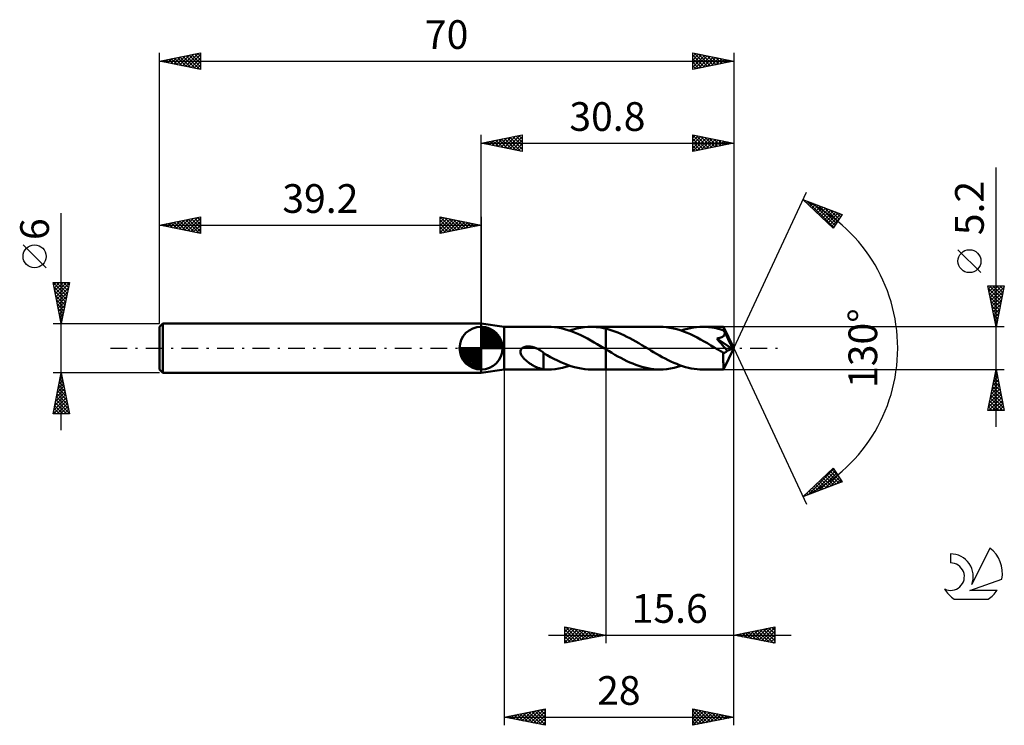
# Model space of a CAD drawing. Units: millimetres. Extents: x -17 to 103, y -46 to 40.
import ezdxf
from ezdxf.enums import TextEntityAlignment as Align

# ---------------------------------------------------------------- set-up
doc = ezdxf.new("R2010")
doc.units = ezdxf.units.MM
doc.header["$LTSCALE"] = 5.1
doc.linetypes.add('LONGDASH_DASH', pattern=[0.85, 0.4, -0.2, 0.05, -0.2])
for name, color, linetype in [('1', 4, 'CONTINUOUS'), ('2', 7, 'CONTINUOUS'), ('4', 2, 'LONGDASH_DASH'), ('CUT', 1, 'CONTINUOUS'), ('NOCUT', 7, 'CONTINUOUS'), ('SK1', 4, 'CONTINUOUS'), ('SK2', 7, 'CONTINUOUS'), ('SK4', 2, 'LONGDASH_DASH'), ('SK6', 5, 'CONTINUOUS')]:
    doc.layers.add(name, color=color, linetype=linetype)
doc.styles.get("Standard").update_dxf_attribs({"font": 'Monospac821 BT'})

msp = doc.modelspace()

# ---------------------------------------------------------------- linework, layer by layer
at = {"layer": '1', "color": 4, "linetype": 'CONTINUOUS', "lineweight": 50}
for p, q in [((42, 2.6), (39.2, 3)), ((39.2, -3), (39.2, 3)), ((42, 2.6), (47.36, 2.6)), ((42, -2.6), (42, 2.6)), ((47.76, 2.59), (47.36, 2.6)), ((48.17, 2.56), (47.76, 2.59)), ((48.57, 2.5), (48.17, 2.56)), ((48.97, 2.42), (48.57, 2.5)), ((49.37, 2.33), (48.97, 2.42)), ((50.88, 2.39), (51.32, 2.49)), ((51.32, 2.49), (51.77, 2.55)), ((51.77, 2.55), (52.22, 2.59)), ((52.22, 2.59), (52.66, 2.6)), ((52.61, 2.6), (54.4, 2.6)), ((52.95, 2.59), (52.66, 2.6)), ((53.24, 2.57), (52.95, 2.59)), ((53.53, 2.54), (53.24, 2.57)), ((53.82, 2.5), (53.53, 2.54)), ((54.11, 2.45), (53.82, 2.5)), ((54.4, 2.38), (54.11, 2.45)), ((60.98, 2.6), (54.4, 2.6)), ((54.4, 2.6), (54.4, 2.6)), ((54.4, 2.38), (54.4, 2.6)), ((54.4, -0.13), (54.4, 2.6)), ((61.4, 2.59), (60.98, 2.6)), ((61.81, 2.55), (61.4, 2.59)), ((62.23, 2.49), (61.81, 2.55)), ((62.65, 2.41), (62.23, 2.49)), ((63.06, 2.31), (62.65, 2.41)), ((64.35, 2.36), (64.73, 2.45)), ((64.73, 2.45), (65.11, 2.51)), ((65.11, 2.51), (65.48, 2.56)), ((65.48, 2.56), (65.86, 2.59)), ((65.86, 2.59), (66.23, 2.6)), ((66.46, 2.6), (66.23, 2.6)), ((68.76, 2.6), (66.23, 2.6)), ((66.7, 2.59), (66.46, 2.6)), ((66.93, 2.57), (66.7, 2.59)), ((67.16, 2.54), (66.93, 2.57)), ((67.39, 2.51), (67.16, 2.54)), ((67.62, 2.47), (67.39, 2.51)), ((67.85, 2.42), (67.62, 2.47)), ((68.09, 2.37), (67.85, 2.42)), ((68.77, 2.6), (68.76, 2.6)), ((68.76, 2.6), (68.76, 2.6)), ((68.76, 2.6), (68.76, 2.6)), ((68.76, 2.6), (68.76, 2.6)), ((68.77, 2.59), (68.77, 2.6)), ((70, 0), (68.77, 2.6)), ((68.77, 2.6), (68.77, 2.6)), ((68.77, 2.6), (68.77, 2.6)), ((68.77, 2.58), (68.77, 2.59)), ((68.77, 2.56), (68.77, 2.58)), ((68.78, 2.54), (68.77, 2.56)), ((68.78, 2.51), (68.78, 2.54)), ((68.78, 2.47), (68.78, 2.51)), ((68.78, 2.44), (68.78, 2.47)), ((68.79, 2.39), (68.78, 2.44)), ((49.77, 2.21), (49.37, 2.33)), ((50.17, 2.07), (49.77, 2.21)), ((49.99, 2.14), (50.43, 2.28)), ((50.58, 1.92), (50.17, 2.07)), ((50.43, 2.28), (50.88, 2.39)), ((50.98, 1.75), (50.58, 1.92)), ((51.37, 1.57), (50.98, 1.75)), ((51.77, 1.37), (51.37, 1.57)), ((52.17, 1.16), (51.77, 1.37)), ((54.77, 2.29), (54.4, 2.38)), ((54.4, 2.38), (54.4, 2.38)), ((54.4, 2.38), (54.4, 2.38)), ((54.4, 2.38), (54.4, 2.38)), ((54.4, 2.38), (54.4, 2.38)), ((55.13, 2.17), (54.77, 2.29)), ((55.49, 2.05), (55.13, 2.17)), ((55.86, 1.91), (55.49, 2.05)), ((56.23, 1.75), (55.86, 1.91)), ((56.59, 1.58), (56.23, 1.75)), ((56.96, 1.4), (56.59, 1.58)), ((57.33, 1.21), (56.96, 1.4)), ((57.69, 1.01), (57.33, 1.21)), ((63.48, 2.18), (63.06, 2.31)), ((63.89, 2.04), (63.48, 2.18)), ((63.61, 2.14), (63.98, 2.26)), ((64.31, 1.87), (63.89, 2.04)), ((63.98, 2.26), (64.35, 2.36)), ((64.72, 1.69), (64.31, 1.87)), ((65.14, 1.49), (64.72, 1.69)), ((65.55, 1.28), (65.14, 1.49)), ((65.97, 1.06), (65.55, 1.28)), ((68.02, 1.19), (68.09, 1.2)), ((68.32, 2.3), (68.09, 2.37)), ((68.09, 1.2), (68.16, 1.22)), ((68.16, 1.22), (68.22, 1.23)), ((68.22, 1.23), (68.28, 1.25)), ((68.28, 1.25), (68.34, 1.27)), ((68.55, 2.24), (68.32, 2.3)), ((68.34, 1.27), (68.4, 1.29)), ((68.4, 1.29), (68.46, 1.31)), ((68.46, 1.31), (68.52, 1.33)), ((68.52, 1.33), (68.57, 1.36)), ((68.79, 2.16), (68.55, 2.24)), ((68.57, 1.36), (68.62, 1.39)), ((68.62, 1.39), (68.66, 1.42)), ((68.66, 1.42), (68.71, 1.45)), ((68.71, 1.45), (68.75, 1.48)), ((68.75, 1.48), (68.78, 1.52)), ((68.78, 1.52), (68.82, 1.56)), ((68.79, 2.35), (68.79, 2.39)), ((70, 0), (68.79, 2.35)), ((68.79, 2.16), (68.79, 2.35)), ((68.81, 2.12), (68.79, 2.16)), ((68.82, 2.09), (68.81, 2.12)), ((68.84, 2.05), (68.82, 2.09)), ((68.82, 1.56), (68.85, 1.6)), ((68.86, 2.01), (68.84, 2.05)), ((68.85, 1.6), (68.87, 1.65)), ((68.88, 1.97), (68.86, 2.01)), ((68.87, 1.65), (68.89, 1.7)), ((68.9, 1.93), (68.88, 1.97)), ((68.89, 1.7), (68.9, 1.74)), ((68.91, 1.9), (68.9, 1.93)), ((68.9, 1.74), (68.91, 1.79)), ((68.91, 1.85), (68.91, 1.9)), ((69.32, 1.11), (68.91, 1.9)), ((68.91, 1.79), (68.91, 1.85)), ((44.12, -0.09), (44.21, 0)), ((44.21, 0), (44.26, 0.04)), ((44.26, 0.04), (44.31, 0.07)), ((44.31, 0.07), (44.37, 0.1)), ((44.37, 0.1), (44.42, 0.12)), ((44.42, 0.12), (44.48, 0.14)), ((44.48, 0.14), (44.54, 0.16)), ((44.54, 0.16), (44.6, 0.17)), ((44.6, 0.17), (44.67, 0.19)), ((44.67, 0.19), (44.73, 0.2)), ((44.73, 0.2), (44.8, 0.21)), ((44.8, 0.21), (44.88, 0.21)), ((44.88, 0.21), (44.95, 0.21)), ((45.03, 0.21), (44.95, 0.21)), ((45.11, 0.2), (45.03, 0.21)), ((45.19, 0.2), (45.11, 0.2)), ((45.27, 0.18), (45.19, 0.2)), ((45.36, 0.17), (45.27, 0.18)), ((45.44, 0.15), (45.36, 0.17)), ((45.53, 0.13), (45.44, 0.15)), ((45.62, 0.1), (45.53, 0.13)), ((45.71, 0.07), (45.62, 0.1)), ((45.8, 0.04), (45.71, 0.07)), ((45.89, 0), (45.8, 0.04)), ((45.92, -0.01), (45.89, 0)), ((52.57, 0.94), (52.17, 1.16)), ((52.97, 0.71), (52.57, 0.94)), ((53.37, 0.48), (52.97, 0.71)), ((53.77, 0.24), (53.37, 0.48)), ((54.18, 0), (53.77, 0.24)), ((54.21, -0.02), (54.18, 0)), ((58.06, 0.8), (57.69, 1.01)), ((58.43, 0.59), (58.06, 0.8)), ((58.8, 0.37), (58.43, 0.59)), ((59.16, 0.15), (58.8, 0.37)), ((59.52, -0.06), (59.16, 0.15)), ((66.39, 0.83), (65.97, 1.06)), ((66.8, 0.59), (66.39, 0.83)), ((67.21, 0.34), (66.8, 0.59)), ((67.63, 0.1), (67.21, 0.34)), ((68.05, -0.15), (67.63, 0.1)), ((67.95, 1.18), (68.02, 1.19)), ((68.21, 0.87), (67.95, 1.18)), ((69.83, -0.07), (67.95, 1.18)), ((68.45, 0.59), (68.21, 0.87)), ((68.65, 0.36), (68.45, 0.59)), ((68.81, 0.16), (68.65, 0.36)), ((68.77, -2.6), (70, 0)), ((68.95, -0.01), (68.81, 0.16)), ((69.51, 0.73), (69.32, 1.11)), ((69.62, 0.5), (69.51, 0.73)), ((69.69, 0.35), (69.62, 0.5)), ((69.74, 0.23), (69.69, 0.35)), ((69.77, 0.15), (69.74, 0.23)), ((69.8, 0.08), (69.77, 0.15)), ((69.8, 0.05), (69.79, 0.08)), ((70, 0), (69.79, 0.08)), ((69.79, 0.08), (69.8, 0.08)), ((70, 0), (69.8, 0.08)), ((69.81, 0.03), (69.8, 0.05)), ((69.81, 0.01), (69.81, 0.03)), ((69.82, -0.01), (69.81, 0.01)), ((43.99, -0.44), (44, -0.31)), ((44, -0.57), (43.99, -0.44)), ((44, -0.31), (44.05, -0.2)), ((44.04, -0.69), (44, -0.57)), ((44.08, -0.8), (44.04, -0.69)), ((44.05, -0.2), (44.12, -0.09)), ((44.14, -0.9), (44.08, -0.8)), ((44.19, -0.98), (44.14, -0.9)), ((44.25, -1.07), (44.19, -0.98)), ((44.32, -1.15), (44.25, -1.07)), ((44.39, -1.23), (44.32, -1.15)), ((45.94, -0.02), (45.92, -0.01)), ((45.96, -0.03), (45.94, -0.02)), ((45.98, -0.04), (45.96, -0.03)), ((46, -0.05), (45.98, -0.04)), ((46.03, -0.06), (46, -0.05)), ((46.16, -0.13), (46.03, -0.06)), ((46.3, -0.2), (46.16, -0.13)), ((46.43, -0.28), (46.3, -0.2)), ((46.57, -0.37), (46.43, -0.28)), ((46.7, -0.46), (46.57, -0.37)), ((46.83, -0.56), (46.7, -0.46)), ((46.83, -1.12), (46.83, -0.56)), ((47.25, -0.85), (46.83, -0.61)), ((46.83, -1.12), (46.83, -1.12)), ((46.83, -1.12), (46.83, -1.12)), ((46.83, -1.12), (46.83, -1.12)), ((46.83, -1.12), (46.83, -1.12)), ((46.83, -1.12), (46.83, -1.12)), ((46.83, -2.58), (46.83, -1.12)), ((47.67, -1.08), (47.25, -0.85)), ((48.09, -1.31), (47.67, -1.08)), ((54.24, -0.04), (54.21, -0.02)), ((54.27, -0.06), (54.24, -0.04)), ((54.3, -0.08), (54.27, -0.06)), ((54.34, -0.1), (54.3, -0.08)), ((54.37, -0.11), (54.34, -0.1)), ((54.4, -0.13), (54.37, -0.11)), ((54.4, -0.13), (54.4, -0.13)), ((54.41, -0.14), (54.4, -0.13)), ((54.4, -0.13), (54.4, -0.13)), ((54.4, -0.13), (54.4, -0.13)), ((54.4, -2.6), (54.4, -0.13)), ((54.4, -2.6), (54.4, -0.13)), ((54.4, -2.6), (54.4, -0.13)), ((54.42, -0.14), (54.41, -0.14)), ((54.41, -0.14), (54.41, -0.14)), ((54.42, -0.15), (54.42, -0.14)), ((54.43, -0.15), (54.42, -0.15)), ((54.43, -0.15), (54.43, -0.15)), ((54.8, -0.37), (54.43, -0.15)), ((55.16, -0.59), (54.8, -0.37)), ((55.52, -0.8), (55.16, -0.59)), ((55.89, -1), (55.52, -0.8)), ((56.25, -1.2), (55.89, -1)), ((56.61, -1.39), (56.25, -1.2)), ((59.88, -0.27), (59.52, -0.06)), ((60.23, -0.48), (59.88, -0.27)), ((60.58, -0.69), (60.23, -0.48)), ((60.94, -0.89), (60.58, -0.69)), ((61.29, -1.09), (60.94, -0.89)), ((61.65, -1.28), (61.29, -1.09)), ((68.16, -0.22), (68.05, -0.15)), ((68.28, -0.29), (68.16, -0.22)), ((68.39, -0.36), (68.28, -0.29)), ((68.5, -0.42), (68.39, -0.36)), ((68.62, -0.49), (68.5, -0.42)), ((68.73, -0.56), (68.62, -0.49)), ((68.76, -0.57), (68.73, -0.56)), ((68.73, -0.74), (68.73, -0.56)), ((68.73, -0.91), (68.73, -0.74)), ((68.73, -1.08), (68.73, -0.91)), ((68.73, -1.24), (68.73, -1.08)), ((68.79, -0.57), (68.76, -0.57)), ((68.82, -0.57), (68.79, -0.57)), ((68.82, -0.57), (68.85, -0.57)), ((68.85, -0.57), (68.89, -0.56)), ((68.89, -0.56), (68.92, -0.55)), ((68.92, -0.55), (68.95, -0.54)), ((69.08, -0.17), (68.95, -0.01)), ((68.95, -0.54), (68.98, -0.52)), ((68.98, -0.52), (69.01, -0.5)), ((69.01, -0.5), (69.04, -0.48)), ((69.04, -0.48), (69.07, -0.46)), ((69.07, -0.46), (69.1, -0.43)), ((69.19, -0.31), (69.08, -0.17)), ((69.1, -0.43), (69.13, -0.39)), ((69.13, -0.39), (69.16, -0.35)), ((69.16, -0.35), (69.19, -0.31)), ((69.19, -0.31), (69.83, -0.07)), ((69.82, -0.03), (69.82, -0.01)), ((69.82, -0.05), (69.82, -0.03)), ((69.83, -0.07), (69.82, -0.05)), ((44.47, -1.31), (44.39, -1.23)), ((44.55, -1.4), (44.47, -1.31)), ((44.64, -1.48), (44.55, -1.4)), ((44.73, -1.55), (44.64, -1.48)), ((44.82, -1.63), (44.73, -1.55)), ((44.92, -1.7), (44.82, -1.63)), ((45.01, -1.77), (44.92, -1.7)), ((45.1, -1.84), (45.01, -1.77)), ((45.2, -1.9), (45.1, -1.84)), ((45.29, -1.96), (45.2, -1.9)), ((45.39, -2.02), (45.29, -1.96)), ((45.48, -2.08), (45.39, -2.02)), ((45.57, -2.13), (45.48, -2.08)), ((45.67, -2.18), (45.57, -2.13)), ((45.76, -2.23), (45.67, -2.18)), ((45.85, -2.28), (45.76, -2.23)), ((45.95, -2.32), (45.85, -2.28)), ((46.04, -2.36), (45.95, -2.32)), ((46.13, -2.4), (46.04, -2.36)), ((46.22, -2.43), (46.13, -2.4)), ((48.5, -1.52), (48.09, -1.31)), ((48.92, -1.71), (48.5, -1.52)), ((48.68, -2.48), (49.12, -2.39)), ((49.33, -1.89), (48.92, -1.71)), ((49.12, -2.39), (49.55, -2.28)), ((49.75, -2.05), (49.33, -1.89)), ((49.55, -2.28), (49.99, -2.14)), ((50.16, -2.2), (49.75, -2.05)), ((50.58, -2.32), (50.16, -2.2)), ((51, -2.42), (50.58, -2.32)), ((56.97, -1.57), (56.61, -1.39)), ((57.34, -1.73), (56.97, -1.57)), ((57.7, -1.89), (57.34, -1.73)), ((58.07, -2.03), (57.7, -1.89)), ((58.43, -2.16), (58.07, -2.03)), ((58.79, -2.28), (58.43, -2.16)), ((59.16, -2.37), (58.79, -2.28)), ((59.53, -2.46), (59.16, -2.37)), ((62, -1.46), (61.65, -1.28)), ((62.35, -1.63), (62, -1.46)), ((62.3, -2.48), (62.74, -2.39)), ((62.7, -1.79), (62.35, -1.63)), ((63.06, -1.93), (62.7, -1.79)), ((62.74, -2.39), (63.17, -2.28)), ((63.41, -2.07), (63.06, -1.93)), ((63.17, -2.28), (63.61, -2.14)), ((63.77, -2.19), (63.41, -2.07)), ((64.12, -2.3), (63.77, -2.19)), ((64.48, -2.39), (64.12, -2.3)), ((64.83, -2.47), (64.48, -2.39)), ((68.73, -1.4), (68.73, -1.24)), ((68.73, -1.55), (68.73, -1.4)), ((68.73, -1.7), (68.73, -1.55)), ((68.74, -1.84), (68.73, -1.7)), ((68.74, -1.97), (68.74, -1.84)), ((68.74, -2.08), (68.74, -1.97)), ((68.74, -2.19), (68.74, -2.08)), ((68.74, -2.29), (68.74, -2.19)), ((68.75, -2.37), (68.74, -2.29)), ((68.75, -2.44), (68.75, -2.37)), ((39.2, -3), (42, -2.6)), ((42, -2.6), (47.36, -2.6)), ((46.31, -2.46), (46.22, -2.43)), ((46.4, -2.49), (46.31, -2.46)), ((46.49, -2.51), (46.4, -2.49)), ((46.57, -2.53), (46.49, -2.51)), ((46.66, -2.55), (46.57, -2.53)), ((46.75, -2.56), (46.66, -2.55)), ((46.83, -2.57), (46.75, -2.56)), ((46.92, -2.59), (46.83, -2.58)), ((47.01, -2.59), (46.92, -2.59)), ((47.09, -2.59), (47.01, -2.59)), ((47.18, -2.6), (47.09, -2.59)), ((47.27, -2.6), (47.18, -2.6)), ((47.36, -2.6), (47.27, -2.6)), ((47.36, -2.6), (47.8, -2.59)), ((47.8, -2.59), (48.24, -2.55)), ((48.24, -2.55), (48.68, -2.48)), ((51.41, -2.5), (51, -2.42)), ((51.83, -2.56), (51.41, -2.5)), ((52.25, -2.59), (51.83, -2.56)), ((52.66, -2.6), (52.25, -2.59)), ((52.61, -2.6), (54.4, -2.6)), ((54.4, -2.6), (54.4, -2.6)), ((54.4, -2.6), (60.98, -2.6)), ((59.89, -2.52), (59.53, -2.46)), ((60.25, -2.56), (59.89, -2.52)), ((60.62, -2.59), (60.25, -2.56)), ((60.98, -2.6), (60.62, -2.59)), ((60.98, -2.6), (61.42, -2.59)), ((61.42, -2.59), (61.86, -2.55)), ((61.86, -2.55), (62.3, -2.48)), ((65.18, -2.52), (64.83, -2.47)), ((65.53, -2.57), (65.18, -2.52)), ((65.88, -2.59), (65.53, -2.57)), ((66.23, -2.6), (65.88, -2.59)), ((66.23, -2.6), (68.76, -2.6)), ((68.75, -2.49), (68.75, -2.44)), ((68.75, -2.54), (68.75, -2.49)), ((68.76, -2.57), (68.75, -2.54)), ((68.76, -2.59), (68.76, -2.57)), ((68.76, -2.6), (68.76, -2.59)), ((68.76, -2.6), (68.76, -2.6)), ((68.76, -2.6), (68.76, -2.6)), ((68.76, -2.6), (68.77, -2.6)), ((68.77, -2.6), (68.77, -2.6)), ((68.77, -2.6), (68.77, -2.6)), ((68.77, -2.6), (68.77, -2.6))]:
    msp.add_line(p, q, dxfattribs=at)
at = {"layer": '2', "color": 7, "linetype": 'CONTINUOUS', "lineweight": 25}
for p, q in [((39.2, 3), (39.2, 26)), ((39.2, 25), (44.2, 26)), ((40.23, 24.79), (40.75, 25.31)), ((40.29, 25.22), (40.83, 24.67)), ((40.59, 24.72), (41.28, 25.42)), ((40.64, 25.29), (41.36, 24.57)), ((40.94, 24.65), (41.81, 25.52)), ((40.99, 25.36), (41.89, 24.46)), ((41.3, 24.58), (42.34, 25.63)), ((41.35, 25.43), (42.42, 24.36)), ((41.65, 24.51), (42.87, 25.73)), ((41.7, 25.5), (42.95, 24.25)), ((42, 24.44), (43.4, 25.84)), ((42.05, 25.57), (43.48, 24.14)), ((42.36, 24.37), (43.93, 25.95)), ((42.41, 25.64), (44.01, 24.04)), ((42.71, 24.3), (44.2, 25.79)), ((42.76, 25.71), (44.2, 24.27)), ((43.06, 24.23), (44.2, 25.36)), ((43.12, 25.78), (44.2, 24.7)), ((43.47, 25.85), (44.2, 25.12)), ((43.82, 25.92), (44.2, 25.55)), ((44.18, 26), (44.2, 25.97)), ((44.2, 26), (44.2, 24)), ((65, 24), (65, 26)), ((65, 26), (70, 25)), ((65, 25.96), (66.63, 24.33)), ((65, 25.67), (65.27, 25.95)), ((65, 25.25), (65.63, 25.87)), ((65, 24.82), (65.98, 25.8)), ((65, 24.4), (66.33, 25.73)), ((65, 25.54), (66.28, 24.26)), ((65.03, 24.01), (66.69, 25.66)), ((65.48, 25.9), (66.99, 24.4)), ((65.56, 24.11), (67.04, 25.59)), ((66.01, 25.8), (67.34, 24.47)), ((66.09, 24.22), (67.39, 25.52)), ((66.54, 25.69), (67.69, 24.54)), ((66.62, 24.32), (67.75, 25.45)), ((67.07, 25.59), (68.05, 24.61)), ((67.15, 24.43), (68.1, 25.38)), ((67.6, 25.48), (68.4, 24.68)), ((67.68, 24.54), (68.46, 25.31)), ((68.13, 25.37), (68.75, 24.75)), ((68.21, 24.64), (68.81, 25.24)), ((68.66, 25.27), (69.11, 24.82)), ((70, 26), (70, 0)), ((39.2, 25), (70, 25)), ((44.2, 24), (39.2, 25)), ((39.23, 25.01), (39.24, 24.99)), ((39.53, 24.93), (39.69, 25.1)), ((39.58, 25.08), (39.77, 24.89)), ((39.88, 24.86), (40.22, 25.2)), ((39.93, 25.15), (40.3, 24.78)), ((43.42, 24.16), (44.2, 24.94)), ((43.77, 24.09), (44.2, 24.52)), ((44.12, 24.02), (44.2, 24.09)), ((65, 25.11), (65.93, 24.19)), ((70, 25), (65, 24)), ((65, 24.69), (65.57, 24.11)), ((65, 24.26), (65.22, 24.04)), ((68.74, 24.75), (69.16, 25.17)), ((69.19, 25.16), (69.46, 24.89)), ((69.27, 24.85), (69.52, 25.1)), ((69.72, 25.06), (69.82, 24.96)), ((69.8, 24.96), (69.87, 25.03)), ((102, -9.6), (102, 22.02)), ((70, 0), (78.87, 19.03)), ((78.45, 18.13), (83.22, 16.31)), ((82.15, 14.62), (78.45, 18.13)), ((78.67, 17.92), (78.76, 18.01)), ((78.89, 17.71), (79.06, 17.89)), ((78.97, 17.93), (82.2, 14.7)), ((79.1, 17.51), (79.37, 17.78)), ((79.32, 17.3), (79.68, 17.66)), ((79.54, 17.09), (79.99, 17.54)), ((79.66, 17.67), (82.37, 14.96)), ((79.76, 16.89), (80.29, 17.42)), ((79.98, 16.68), (80.6, 17.31)), ((80.19, 16.48), (80.91, 17.19)), ((80.34, 17.41), (82.53, 15.22)), ((80.41, 16.27), (81.21, 17.07)), ((80.63, 16.06), (81.52, 16.96)), ((80.85, 15.86), (81.83, 16.84)), ((81.03, 17.14), (82.69, 15.48)), ((81.71, 16.88), (82.86, 15.74)), ((81.06, 15.65), (82.14, 16.72)), ((81.28, 15.44), (82.44, 16.6)), ((81.5, 15.24), (82.75, 16.49)), ((81.72, 15.03), (83.06, 16.37)), ((81.93, 14.82), (82.87, 15.76)), ((83.22, 16.31), (82.15, 14.62)), ((82.4, 16.62), (83.02, 16)), ((83.09, 16.36), (83.19, 16.26)), ((100.15, 9.21), (97.35, 12.01)), ((102, 2.6), (101, 7.6)), ((101, 7.6), (103, 7.6)), ((101.06, 7.29), (102.63, 5.73)), ((101.07, 7.25), (101.42, 7.6)), ((101.14, 6.89), (101.85, 7.6)), ((101.18, 7.6), (102.7, 6.08)), ((101.21, 6.54), (102.27, 7.6)), ((101.28, 6.19), (102.7, 7.6)), ((101.35, 5.83), (102.97, 7.45)), ((101.6, 7.6), (102.77, 6.44)), ((103, 7.6), (102, 2.6)), ((102.03, 7.6), (102.84, 6.79)), ((102.45, 7.6), (102.91, 7.14)), ((102.88, 7.6), (102.98, 7.5)), ((101.17, 6.76), (102.56, 5.38)), ((101.27, 6.23), (102.48, 5.02)), ((101.42, 5.48), (102.86, 6.92)), ((101.49, 5.13), (102.76, 6.39)), ((101.38, 5.7), (102.41, 4.67)), ((101.49, 5.17), (102.34, 4.31)), ((101.57, 4.77), (102.65, 5.86)), ((101.64, 4.42), (102.55, 5.33)), ((101.59, 4.64), (102.27, 3.96)), ((101.7, 4.11), (102.2, 3.61)), ((101.71, 4.07), (102.44, 4.8)), ((101.78, 3.71), (102.33, 4.27)), ((101.85, 3.36), (102.23, 3.74)), ((103, 2.6), (68.79, 2.6)), ((101.8, 3.58), (102.13, 3.25)), ((101.91, 3.05), (102.06, 2.9)), ((101.92, 3.01), (102.12, 3.21)), ((101.99, 2.65), (102.02, 2.68)), ((70, -36), (70, 0)), ((70, -46), (70, 0)), ((70, 0), (78.87, -19.03)), ((42, -2.6), (42, -46)), ((54.4, -2.6), (54.4, -36)), ((68.79, -2.6), (103, -2.6)), ((101, -7.6), (102, -2.6)), ((101.72, -4.02), (102.19, -3.55)), ((101.82, -3.49), (102.12, -3.19)), ((101.87, -3.27), (102.2, -3.6)), ((101.93, -2.96), (102.05, -2.84)), ((101.94, -2.92), (102.09, -3.07)), ((102, -2.6), (103, -7.6)), ((101.4, -5.61), (102.4, -4.61)), ((101.5, -5.08), (102.33, -4.25)), ((101.58, -4.68), (102.63, -5.73)), ((101.61, -4.55), (102.26, -3.9)), ((101.65, -4.33), (102.52, -5.19)), ((101.72, -3.98), (102.41, -4.66)), ((101.8, -3.62), (102.31, -4.13)), ((101.08, -7.2), (102.61, -5.67)), ((101.19, -6.67), (102.54, -5.32)), ((101.29, -6.14), (102.47, -4.96)), ((101.37, -5.74), (102.94, -7.32)), ((101.44, -5.39), (102.84, -6.79)), ((101.51, -5.04), (102.73, -6.26)), ((101.09, -7.16), (101.53, -7.6)), ((101.11, -7.6), (102.68, -6.02)), ((101.16, -6.8), (101.95, -7.6)), ((101.23, -6.45), (102.38, -7.6)), ((101.3, -6.1), (102.8, -7.6)), ((101.53, -7.6), (102.76, -6.38)), ((101.96, -7.6), (102.83, -6.73)), ((102.38, -7.6), (102.9, -7.08)), ((103, -7.6), (101, -7.6)), ((101.02, -7.51), (101.11, -7.6)), ((102.8, -7.6), (102.97, -7.44)), ((78.45, -18.13), (82.15, -14.62)), ((79.07, -17.89), (82.23, -14.73)), ((79.75, -17.63), (82.39, -14.99)), ((80.44, -17.37), (82.55, -15.25)), ((81.11, -15.61), (82.2, -16.7)), ((81.13, -17.11), (82.72, -15.52)), ((81.33, -15.4), (82.51, -16.58)), ((81.55, -15.19), (82.82, -16.46)), ((81.76, -14.99), (83.12, -16.35)), ((81.98, -14.78), (82.72, -15.52)), ((82.15, -14.62), (83.22, -16.31)), ((83.22, -16.31), (78.45, -18.13)), ((80.02, -16.64), (80.67, -17.28)), ((80.24, -16.43), (80.97, -17.17)), ((80.46, -16.22), (81.28, -17.05)), ((80.67, -16.02), (81.59, -16.93)), ((80.89, -15.81), (81.89, -16.81)), ((81.81, -16.85), (82.88, -15.78)), ((82.5, -16.58), (83.04, -16.04)), ((83.18, -16.32), (83.21, -16.3)), ((78.71, -17.88), (78.82, -17.99)), ((78.93, -17.67), (79.13, -17.87)), ((79.15, -17.46), (79.44, -17.75)), ((79.37, -17.26), (79.74, -17.63)), ((79.59, -17.05), (80.05, -17.52)), ((79.8, -16.84), (80.36, -17.4)), ((78.5, -18.08), (78.52, -18.1)), ((49.4, -36), (49.4, -34)), ((49.4, -34), (54.4, -35)), ((49.4, -34.18), (49.55, -34.03)), ((49.4, -34.6), (49.9, -34.1)), ((49.4, -35.03), (50.26, -34.17)), ((49.4, -35.45), (50.61, -34.24)), ((49.4, -35.88), (50.96, -34.31)), ((49.4, -34.33), (50.79, -35.72)), ((49.4, -34.75), (50.44, -35.79)), ((49.52, -34.02), (51.15, -35.65)), ((49.78, -35.92), (51.32, -34.38)), ((50.05, -34.13), (51.5, -35.58)), ((50.31, -35.82), (51.67, -34.45)), ((50.58, -34.24), (51.85, -35.51)), ((50.84, -35.71), (52.03, -34.53)), ((51.11, -34.34), (52.21, -35.44)), ((51.37, -35.61), (52.38, -34.6)), ((51.64, -34.45), (52.56, -35.37)), ((51.9, -35.5), (52.73, -34.67)), ((52.17, -34.55), (52.92, -35.3)), ((52.43, -35.39), (53.09, -34.74)), ((52.7, -34.66), (53.27, -35.23)), ((52.96, -35.29), (53.44, -34.81)), ((53.23, -34.77), (53.62, -35.16)), ((70, -35), (75, -34)), ((70.93, -35.19), (71.39, -34.72)), ((71.11, -34.78), (71.67, -35.33)), ((71.28, -35.26), (71.92, -34.62)), ((71.46, -34.71), (72.2, -35.44)), ((71.63, -35.33), (72.45, -34.51)), ((71.82, -34.64), (72.73, -35.55)), ((71.99, -35.4), (72.98, -34.4)), ((72.17, -34.57), (73.26, -35.65)), ((72.34, -35.47), (73.51, -34.3)), ((72.52, -34.5), (73.79, -35.76)), ((72.7, -35.54), (74.04, -34.19)), ((72.88, -34.42), (74.32, -35.86)), ((73.05, -35.61), (74.57, -34.09)), ((73.23, -34.35), (74.85, -35.97)), ((73.4, -35.68), (75, -34.08)), ((73.59, -34.28), (75, -35.7)), ((73.76, -35.75), (75, -34.51)), ((73.94, -34.21), (75, -35.27)), ((74.29, -34.14), (75, -34.85)), ((74.65, -34.07), (75, -34.43)), ((75, -34), (75, -36)), ((75, -34), (75, -34)), ((47.4, -35), (77, -35)), ((54.4, -35), (49.4, -36)), ((49.4, -35.18), (50.09, -35.86)), ((49.4, -35.6), (49.73, -35.93)), ((53.49, -35.18), (53.79, -34.88)), ((53.76, -34.87), (53.98, -35.08)), ((54.02, -35.08), (54.15, -34.95)), ((54.29, -34.98), (54.33, -35.01)), ((75, -36), (70, -35)), ((70.05, -34.99), (70.07, -35.01)), ((70.22, -35.04), (70.33, -34.93)), ((70.4, -34.92), (70.6, -35.12)), ((70.57, -35.11), (70.86, -34.83)), ((70.76, -34.85), (71.13, -35.23)), ((74.11, -35.82), (75, -34.93)), ((74.46, -35.89), (75, -35.36)), ((74.82, -35.96), (75, -35.78)), ((42, -45), (47, -44)), ((44.19, -45.44), (45.29, -44.34)), ((44.54, -45.51), (45.82, -44.24)), ((44.9, -45.58), (46.35, -44.13)), ((45.03, -44.39), (46.55, -45.91)), ((45.25, -45.65), (46.88, -44.02)), ((45.38, -44.32), (47, -45.94)), ((45.6, -45.72), (47, -44.33)), ((45.74, -44.25), (47, -45.51)), ((46.09, -44.18), (47, -45.09)), ((46.45, -44.11), (47, -44.67)), ((46.8, -44.04), (47, -44.24)), ((47, -44), (47, -46)), ((65, -46), (65, -44)), ((65, -44), (70, -45)), ((65, -44.32), (65.27, -44.05)), ((65, -44.75), (65.62, -44.12)), ((65, -45.17), (65.98, -44.2)), ((65, -44.24), (66.46, -45.71)), ((65, -45.6), (66.33, -44.27)), ((65.03, -45.99), (66.68, -44.34)), ((65.23, -44.05), (66.82, -45.64)), ((65.56, -45.89), (67.04, -44.41)), ((65.76, -44.15), (67.17, -45.57)), ((66.29, -44.26), (67.52, -45.5)), ((66.82, -44.36), (67.88, -45.42)), ((42, -45), (70, -45)), ((47, -46), (42, -45)), ((42.07, -45.01), (42.1, -44.98)), ((42.2, -44.96), (42.3, -45.06)), ((42.42, -45.08), (42.63, -44.87)), ((42.56, -44.89), (42.83, -45.17)), ((42.78, -45.16), (43.16, -44.77)), ((42.91, -44.82), (43.36, -45.27)), ((43.13, -45.23), (43.7, -44.66)), ((43.26, -44.75), (43.89, -45.38)), ((43.48, -45.3), (44.23, -44.55)), ((43.62, -44.68), (44.43, -45.49)), ((43.84, -45.37), (44.76, -44.45)), ((43.97, -44.61), (44.96, -45.59)), ((44.32, -44.54), (45.49, -45.7)), ((44.68, -44.46), (46.02, -45.8)), ((45.96, -45.79), (47, -44.75)), ((46.31, -45.86), (47, -45.17)), ((46.67, -45.93), (47, -45.6)), ((65, -44.67), (66.11, -45.78)), ((70, -45), (65, -46)), ((65, -45.09), (65.76, -45.85)), ((65, -45.52), (65.4, -45.92)), ((66.09, -45.78), (67.39, -44.48)), ((66.62, -45.68), (67.75, -44.55)), ((67.15, -45.57), (68.1, -44.62)), ((67.35, -44.47), (68.23, -45.35)), ((67.68, -45.46), (68.45, -44.69)), ((67.88, -44.58), (68.59, -45.28)), ((68.21, -45.36), (68.81, -44.76)), ((68.41, -44.68), (68.94, -45.21)), ((68.74, -45.25), (69.16, -44.83)), ((68.94, -44.79), (69.29, -45.14)), ((69.27, -45.15), (69.51, -44.9)), ((69.47, -44.89), (69.65, -45.07)), ((69.8, -45.04), (69.87, -44.97)), ((70, -45), (70, -45)), ((65, -45.94), (65.05, -45.99))]:
    msp.add_line(p, q, dxfattribs=at)
msp.add_circle((98.75, 10.61), 1.4, dxfattribs=at)
msp.add_arc((70, 0), 20, 295, 65, dxfattribs=at)
at = {"layer": '4', "color": 2, "linetype": 'LONGDASH_DASH', "lineweight": 25}
msp.add_line((39.2, 0), (70, 0), dxfattribs=at)
at = {"layer": 'CUT', "color": 1, "linetype": 'CONTINUOUS', "lineweight": 25}
for p, q in [((68.79, 2.6), (54.4, 2.6)), ((54.4, 2.6), (54.4, 0)), ((70, 0), (68.79, 2.6)), ((54.4, 0), (70, 0))]:
    msp.add_line(p, q, dxfattribs=at)
at = {"layer": 'NOCUT', "color": 7, "linetype": 'CONTINUOUS', "lineweight": 25}
for p, q in [((42, 2.6), (39.2, 3)), ((39.2, 3), (39.2, 0)), ((54.4, 2.6), (42, 2.6)), ((54.4, 0), (54.4, 2.6)), ((54.4, 2.6), (54.4, 2.6)), ((54.4, 2.6), (54.4, 0)), ((54.4, 2.6), (54.4, 0)), ((39.2, 0), (54.4, 0))]:
    msp.add_line(p, q, dxfattribs=at)
at = {"layer": 'SK1', "color": 4, "linetype": 'CONTINUOUS', "lineweight": 50}
for p, q in [((0.4, 3), (0, 2.6)), ((0, 2.6), (0, -2.6)), ((39.2, 3), (0.4, 3)), ((0.4, 3), (0.4, -3)), ((39.2, 0), (39.2, 2.62)), ((39.2, 2.56), (39.27, 2.62)), ((39.2, 2.19), (39.61, 2.59)), ((39.2, 2.56), (41.76, 0)), ((39.2, 1.81), (39.91, 2.53)), ((39.2, 1.44), (40.19, 2.43)), ((39.52, 2.6), (41.8, 0.32)), ((40, 2.5), (41.7, 0.8)), ((39.2, 1.07), (40.44, 2.31)), ((39.2, 2.19), (41.39, 0)), ((39.2, 0.7), (40.67, 2.17)), ((39.2, 0.33), (40.88, 2.01)), ((39.2, 1.81), (41.01, 0)), ((39.2, 1.44), (40.64, 0)), ((39.24, 0), (41.08, 1.83)), ((39.61, 0), (41.25, 1.64)), ((39.98, 0), (41.41, 1.42)), ((40.76, 2.11), (41.31, 1.56)), ((39.2, 0), (36.58, 0)), ((36.58, -0.07), (36.64, 0)), ((36.61, -0.41), (37.01, 0)), ((36.67, -0.71), (37.39, 0)), ((36.77, -0.99), (37.76, 0)), ((36.89, -1.24), (38.13, 0)), ((36.93, 0), (39.2, -2.27)), ((37.03, -1.47), (38.5, 0)), ((37.19, -1.68), (38.87, 0)), ((37.3, 0), (39.2, -1.9)), ((37.67, 0), (39.2, -1.53)), ((38.04, 0), (39.2, -1.16)), ((38.42, 0), (39.2, -0.78)), ((38.79, 0), (39.2, -0.41)), ((39.16, 0), (39.2, -0.04)), ((39.2, 1.07), (40.27, 0)), ((39.2, 0.7), (39.9, 0)), ((39.2, 0.33), (39.53, 0)), ((39.2, 0), (41.83, 0)), ((39.2, -2.62), (39.2, 0)), ((40.36, 0), (41.54, 1.19)), ((40.73, 0), (41.65, 0.93)), ((41.1, 0), (41.74, 0.65)), ((41.47, 0), (41.8, 0.33)), ((36.58, -0.02), (39.18, -2.62)), ((36.61, -0.42), (38.78, -2.59)), ((36.75, -0.93), (38.27, -2.45)), ((37.37, -1.88), (39.2, -0.04)), ((37.56, -2.05), (39.2, -0.41)), ((37.78, -2.21), (39.2, -0.78)), ((38.01, -2.34), (39.2, -1.16)), ((38.27, -2.45), (39.2, -1.53)), ((38.55, -2.54), (39.2, -1.9)), ((38.87, -2.6), (39.2, -2.27)), ((0, -2.6), (0.4, -3)), ((0.4, -3), (39.2, -3))]:
    msp.add_line(p, q, dxfattribs=at)
for start, end in [(90, 180), (0, 90), (180, 270), (270, 0)]:
    msp.add_arc((39.2, 0), 2.62, start, end, dxfattribs=at)
at = {"layer": 'SK2', "color": 7, "linetype": 'CONTINUOUS', "lineweight": 25}
for p, q in [((0, 6), (0, 36)), ((0, 35), (5, 36)), ((0, 35), (70, 35)), ((5, 34), (0, 35)), ((0.05, 35.01), (0.07, 34.99)), ((0.32, 34.94), (0.47, 35.09)), ((0.4, 35.08), (0.6, 34.88)), ((0.67, 34.87), (1, 35.2)), ((0.76, 35.15), (1.13, 34.77)), ((1.02, 34.8), (1.53, 35.31)), ((1.11, 35.22), (1.67, 34.67)), ((1.38, 34.72), (2.06, 35.41)), ((1.46, 35.29), (2.2, 34.56)), ((1.73, 34.65), (2.59, 35.52)), ((1.82, 35.36), (2.73, 34.45)), ((2.08, 34.58), (3.12, 35.62)), ((2.17, 35.43), (3.26, 34.35)), ((2.44, 34.51), (3.65, 35.73)), ((2.52, 35.5), (3.79, 34.24)), ((2.79, 34.44), (4.18, 35.84)), ((2.88, 35.58), (4.32, 34.14)), ((3.14, 34.37), (4.72, 35.94)), ((3.23, 35.65), (4.85, 34.03)), ((3.5, 34.3), (5, 35.8)), ((3.59, 35.72), (5, 34.3)), ((3.85, 34.23), (5, 35.38)), ((3.94, 35.79), (5, 34.73)), ((4.2, 34.16), (5, 34.96)), ((4.29, 35.86), (5, 35.15)), ((4.65, 35.93), (5, 35.57)), ((5, 36), (5, 34)), ((5, 36), (5, 36)), ((65, 34), (65, 36)), ((65, 36), (70, 35)), ((65, 35.98), (65.01, 36)), ((65, 35.56), (65.37, 35.93)), ((65, 35.13), (65.72, 35.86)), ((65, 34.71), (66.08, 35.78)), ((65, 35.72), (66.43, 34.29)), ((65, 34.29), (66.43, 35.71)), ((65, 35.29), (66.08, 34.22)), ((70, 35), (65, 34)), ((65, 34.87), (65.72, 34.14)), ((65.17, 34.03), (66.78, 35.64)), ((65.18, 35.96), (66.79, 34.36)), ((65.7, 34.14), (67.14, 35.57)), ((65.71, 35.86), (67.14, 34.43)), ((66.23, 34.25), (67.49, 35.5)), ((66.24, 35.75), (67.49, 34.5)), ((66.76, 34.35), (67.84, 35.43)), ((66.77, 35.65), (67.85, 34.57)), ((67.3, 35.54), (68.2, 34.64)), ((67.3, 34.46), (68.2, 35.36)), ((67.83, 35.43), (68.55, 34.71)), ((67.83, 34.57), (68.55, 35.29)), ((68.36, 35.33), (68.91, 34.78)), ((68.36, 34.67), (68.9, 35.22)), ((68.89, 35.22), (69.26, 34.85)), ((68.89, 34.78), (69.26, 35.15)), ((69.42, 35.12), (69.61, 34.92)), ((69.42, 34.88), (69.61, 35.08)), ((69.95, 34.99), (69.96, 35.01)), ((69.95, 35.01), (69.97, 34.99)), ((70, 36), (70, 0)), ((4.56, 34.09), (5, 34.53)), ((4.91, 34.02), (5, 34.11)), ((65, 34.45), (65.37, 34.07)), ((65, 34.02), (65.02, 34)), ((-12, -10), (-12, 16.48)), ((0, 3), (0, 16)), ((0, 15), (5, 16)), ((2.03, 14.59), (3.05, 15.61)), ((2.39, 14.52), (3.58, 15.72)), ((2.74, 14.45), (4.11, 15.82)), ((3.09, 14.38), (4.64, 15.93)), ((3.18, 15.64), (4.77, 14.05)), ((3.45, 14.31), (5, 15.86)), ((3.54, 15.71), (5, 14.24)), ((3.89, 15.78), (5, 14.67)), ((4.24, 15.85), (5, 15.09)), ((4.6, 15.92), (5, 15.52)), ((4.95, 15.99), (5, 15.94)), ((5, 16), (5, 14)), ((34.2, 14), (34.2, 16)), ((34.2, 16), (39.2, 15)), ((34.2, 15.79), (34.38, 15.96)), ((34.2, 15.36), (34.73, 15.89)), ((34.2, 14.94), (35.08, 15.82)), ((34.2, 14.52), (35.44, 15.75)), ((34.2, 14.09), (35.79, 15.68)), ((34.24, 15.99), (35.89, 14.34)), ((34.62, 14.08), (36.14, 15.61)), ((34.77, 15.89), (36.25, 14.41)), ((35.3, 15.78), (36.6, 14.48)), ((35.83, 15.67), (36.95, 14.55)), ((39.2, 16), (39.2, 3)), ((0, 15), (39.2, 15)), ((5, 14), (0, 15)), ((0.27, 14.95), (0.4, 15.08)), ((0.35, 15.07), (0.53, 14.89)), ((0.62, 14.88), (0.93, 15.19)), ((0.71, 15.14), (1.06, 14.79)), ((0.97, 14.81), (1.46, 15.29)), ((1.06, 15.21), (1.59, 14.68)), ((1.33, 14.73), (1.99, 15.4)), ((1.41, 15.28), (2.12, 14.58)), ((1.68, 14.66), (2.52, 15.5)), ((1.77, 15.35), (2.65, 14.47)), ((2.12, 15.42), (3.18, 14.36)), ((2.47, 15.49), (3.71, 14.26)), ((2.83, 15.57), (4.24, 14.15)), ((3.8, 14.24), (5, 15.44)), ((4.15, 14.17), (5, 15.01)), ((4.51, 14.1), (5, 14.59)), ((34.2, 15.61), (35.54, 14.27)), ((34.2, 15.18), (35.19, 14.2)), ((39.2, 15), (34.2, 14)), ((34.2, 14.76), (34.83, 14.13)), ((35.15, 14.19), (36.5, 15.54)), ((35.68, 14.3), (36.85, 15.47)), ((36.21, 14.4), (37.2, 15.4)), ((36.36, 15.57), (37.31, 14.62)), ((36.74, 14.51), (37.56, 15.33)), ((36.89, 15.46), (37.66, 14.69)), ((37.27, 14.61), (37.91, 15.26)), ((37.42, 15.36), (38.01, 14.76)), ((37.8, 14.72), (38.26, 15.19)), ((37.95, 15.25), (38.37, 14.83)), ((38.33, 14.83), (38.62, 15.12)), ((38.48, 15.14), (38.72, 14.9)), ((38.86, 14.93), (38.97, 15.05)), ((39.01, 15.04), (39.07, 14.97)), ((4.86, 14.03), (5, 14.17)), ((34.2, 14.33), (34.48, 14.06)), ((-13.85, 9.79), (-16.65, 12.59)), ((-12, 3), (-13, 8)), ((-13, 8), (-11, 8)), ((-13, 8), (-11.33, 6.33)), ((-12.94, 7.68), (-12.62, 8)), ((-12.89, 7.47), (-11.4, 5.98)), ((-12.87, 7.33), (-12.2, 8)), ((-12.8, 6.98), (-11.77, 8)), ((-12.72, 6.62), (-11.35, 8)), ((-12.65, 6.27), (-11.02, 7.91)), ((-12.58, 5.92), (-11.13, 7.37)), ((-12.57, 8), (-11.26, 6.69)), ((-12.15, 8), (-11.19, 7.04)), ((-11, 8), (-12, 3)), ((-11.73, 8), (-11.12, 7.4)), ((-11.3, 8), (-11.05, 7.75)), ((-12.79, 6.94), (-11.47, 5.63)), ((-12.68, 6.41), (-11.55, 5.27)), ((-12.51, 5.56), (-11.23, 6.84)), ((-12.44, 5.21), (-11.34, 6.31)), ((-12.58, 5.88), (-11.62, 4.92)), ((-12.47, 5.35), (-11.69, 4.57)), ((-12.37, 4.86), (-11.44, 5.78)), ((-12.36, 4.82), (-11.76, 4.21)), ((-12.3, 4.5), (-11.55, 5.25)), ((-12.26, 4.29), (-11.83, 3.86)), ((-12.23, 4.15), (-11.66, 4.72)), ((-12.16, 3.8), (-11.76, 4.19)), ((-12.15, 3.76), (-11.9, 3.51)), ((-12.09, 3.44), (-11.87, 3.66)), ((-13, 3), (0, 3)), ((-12.05, 3.23), (-11.97, 3.15)), ((-12.02, 3.09), (-11.97, 3.13)), ((-12, -3), (-13, -3)), ((-13, -8), (-12, -3)), ((-12.17, -3.85), (-11.89, -3.57)), ((-12.09, -3.45), (-11.86, -3.68)), ((-12.06, -3.32), (-11.96, -3.22)), ((-12.02, -3.1), (-11.97, -3.15)), ((0, -3), (-12, -3)), ((-12, -3), (-11, -8)), ((-12.49, -5.44), (-11.67, -4.63)), ((-12.38, -4.91), (-11.74, -4.28)), ((-12.3, -4.51), (-11.55, -5.27)), ((-12.28, -4.38), (-11.82, -3.92)), ((-12.23, -4.16), (-11.65, -4.74)), ((-12.16, -3.81), (-11.76, -4.21)), ((-12.81, -7.04), (-11.46, -5.69)), ((-12.7, -6.5), (-11.53, -5.34)), ((-12.59, -5.97), (-11.6, -4.98)), ((-12.59, -5.93), (-11.12, -7.39)), ((-12.51, -5.57), (-11.23, -6.86)), ((-12.44, -5.22), (-11.33, -6.33)), ((-12.37, -4.87), (-11.44, -5.8)), ((-12.92, -8), (-11.32, -6.4)), ((-12.91, -7.57), (-11.39, -6.04)), ((-12.8, -6.99), (-11.79, -8)), ((-12.73, -6.64), (-11.36, -8)), ((-12.66, -6.28), (-11.02, -7.92)), ((-12.5, -8), (-11.25, -6.75)), ((-12.07, -8), (-11.18, -7.1)), ((-11, -8), (-13, -8)), ((-12.94, -7.7), (-12.63, -8)), ((-12.87, -7.34), (-12.21, -8)), ((-11.65, -8), (-11.11, -7.46)), ((-11.23, -8), (-11.04, -7.81))]:
    msp.add_line(p, q, dxfattribs=at)
msp.add_circle((-15.25, 11.19), 1.4, dxfattribs=at)
at = {"layer": 'SK4', "color": 2, "linetype": 'LONGDASH_DASH', "lineweight": 25}
msp.add_line((-6, 0), (76, 0), dxfattribs=at)
at = {"layer": 'SK6', "color": 5, "linetype": 'CONTINUOUS', "lineweight": 25}
for p, q in [((96.44, -25.08), (96.44, -26.19)), ((101.23, -24.38), (99.04, -28.84)), ((98.78, -29.54), (102.7, -28.18)), ((102.14, -29.54), (98.78, -29.54)), ((96.9, -30.62), (101.04, -30.62))]:
    msp.add_line(p, q, dxfattribs=at)
for centre, radius, start, end in [((96.46, -27.85), 2.76, 338.9379, 90.4446), ((98.97, -27.43), 3.8, 348.7239, 53.4691), ((96.45, -27.87), 1.68, 243.4215, 90.3602), ((98.97, -27.43), 3.8, 210.5484, 236.978), ((98.97, -27.43), 3.8, 303.022, 326.3732)]:
    msp.add_arc(centre, radius, start, end, dxfattribs=at)

# ---------------------------------------------------------------- texts
at = {"layer": '2', "color": 7, "linetype": 'CONTINUOUS', "lineweight": 25}
for s, p in [('30.8', (54.6, 26.5)), ('15.6', (62.2, -33.5)), ('28', (56, -43.5))]:
    msp.add_text(s, height=3.5, dxfattribs=at).set_placement(p, align=Align.CENTER)
for s, p in [('5.2', (100.5, 17.09)), ('130°', (87.5, 0))]:
    msp.add_text(s, height=3.5, rotation=90, dxfattribs=at).set_placement(p, align=Align.CENTER)
at = {"layer": 'SK2', "color": 7, "linetype": 'CONTINUOUS', "lineweight": 25}
for s, p in [('70', (35, 36.5)), ('39.2', (19.6, 16.5))]:
    msp.add_text(s, height=3.5, dxfattribs=at).set_placement(p, align=Align.CENTER)
msp.add_text('6', height=3.5, rotation=90, dxfattribs=at).set_placement((-13.5, 14.51), align=Align.CENTER)

doc.saveas('drawing.dxf')
